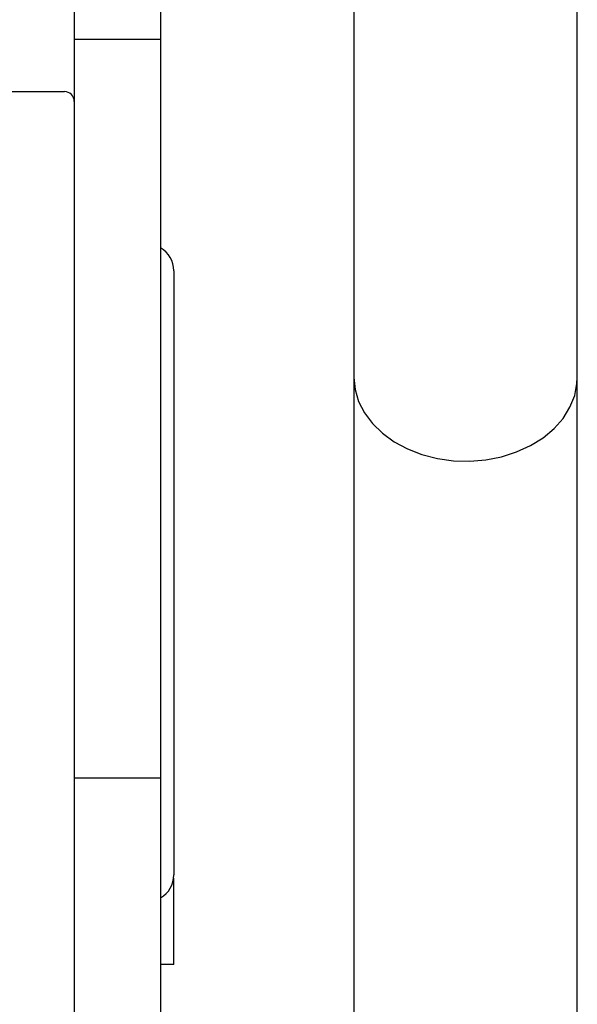
# Model space of a CAD drawing. Units: millimetres. Extents: x 13439 to 20610, y 38100 to 45812.
# Drawn here: x 18140 to 18224, y 39990 to 40138 of the extents above; entities that cross this region are included whole.
import ezdxf

# ---------------------------------------------------------------- set-up
doc = ezdxf.new("R2010")
doc.units = ezdxf.units.MM
doc.header["$LTSCALE"] = 200

msp = doc.modelspace()

# ---------------------------------------------------------------- linework, layer by layer
at = {"color": 7, "linetype": 'Continuous', "lineweight": 25}
for p, q in [((18148.21, 40268.09), (18148.21, 40135.34)), ((18161.21, 40268.09), (18161.21, 40135.34)), ((18190.36, 40211.78), (18190.36, 40084.46)), ((18224.06, 40084.46), (18224.06, 40211.78)), ((18161.21, 40135.34), (18148.21, 40135.34)), ((18148.21, 40135.34), (18148.21, 40024.09)), ((18161.21, 40135.34), (18161.21, 40024.09)), ((17467.71, 40127.51), (18146.71, 40127.51)), ((18163.21, 40100.51), (18163.21, 40009.51)), ((18190.36, 40084.46), (18190.36, 39659.83)), ((18224.06, 39659.83), (18224.06, 40084.46)), ((18161.21, 40024.09), (18148.21, 40024.09)), ((18148.21, 40024.09), (18148.21, 39964.26)), ((18161.21, 40024.09), (18161.21, 39964.26)), ((18163.21, 40009.01), (18163.18, 40009.01)), ((18163.21, 39996.01), (18163.21, 40009.01)), ((18163.21, 39996.01), (18161.21, 39996.01))]:
    msp.add_line(p, q, dxfattribs=at)
at = {"color": 1, "linetype": 'Continuous', "lineweight": 25, "flags": 128}
msp.add_lwpolyline([(18190.36, 40084.46), (18190.54, 40082.62), (18191.07, 40080.82), (18191.95, 40079.1), (18193.16, 40077.49), (18194.66, 40076.03), (18196.43, 40074.76), (18198.43, 40073.68), (18200.62, 40072.84), (18202.95, 40072.25), (18205.37, 40071.91), (18207.83, 40071.84), (18210.27, 40072.05), (18212.65, 40072.51), (18214.91, 40073.23), (18217.01, 40074.19), (18218.9, 40075.37), (18220.55, 40076.74), (18221.9, 40078.28), (18222.95, 40079.95), (18223.66, 40081.71), (18224.01, 40083.53), (18224.06, 40084.46)], dxfattribs=at)
at = {"color": 7, "linetype": 'Continuous', "lineweight": 25}
for centre, radius, start, end in [((18146.71, 40126.01), 1.5, 0, 90), ((18159.21, 40100.51), 4, 0, 60), ((18159.21, 40009.51), 4, 300, 0)]:
    msp.add_arc(centre, radius, start, end, dxfattribs=at)

doc.saveas('drawing.dxf')
